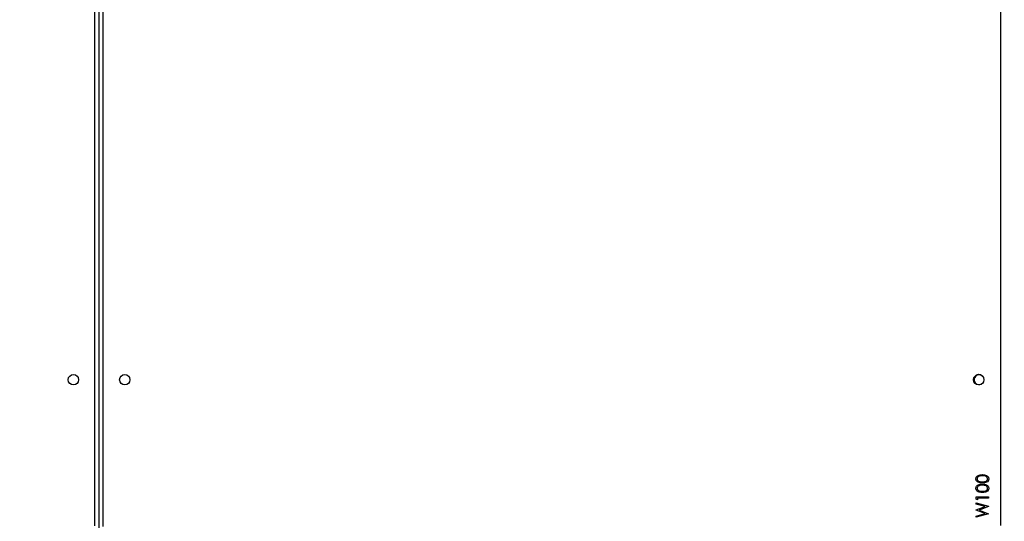
# Model space of a CAD drawing. Units: inches. Extents: x -490 to 1693, y -3645 to -2291.
# Drawn here: x 340 to 420, y -3127 to -3087 of the extents above; entities that cross this region are included whole.
import ezdxf

# ---------------------------------------------------------------- set-up
doc = ezdxf.new("R2010")
doc.units = ezdxf.units.IN
doc.header["$MEASUREMENT"] = 0
doc.layers.add('VP-EQ', color=7, linetype='Continuous', true_color=0x8a3492)
doc.styles.get("Standard").update_dxf_attribs({"font": 'arial.ttf'})
doc.dimstyles.get("Standard").update_dxf_attribs({"dimtxt": 14, "dimasz": 20, "dimexe": 20, "dimexo": 50, "dimgap": 20, "dimtad": 0, "dimdec": 0, "dimzin": 0, "dimdsep": 46, "dimtxsty": 'Standard', "dimcen": -0.09, "dimadec": 0, "dimazin": 0, "dimtfac": 1, "dimtdec": 4, "dimtofl": 0, "dimtmove": 0, "dimatfit": 3, "dimfxl": 70, "dimfxlon": 1, "dimtolj": 1, "dimtzin": 0, "dimarcsym": 0})

# ---------------------------------------------------------------- blocks, each defined once
blk = doc.blocks.new('*D1')
at = {"layer": 'Defpoints', "color": 0, "transparency": 16777216}
for p in [(1312.714, -2348.832), (30.555, -3011.563), (1312.714, -3095.791)]:
    blk.add_point(p, dxfattribs=at)
at = {"layer": 'VP-EQ', "color": 0, "lineweight": -2, "transparency": 16777216}
for p, q in [((30.555, -2418.832), (30.555, -2328.832)), ((1312.714, -2418.832), (1312.714, -2328.832)), ((50.555, -2348.832), (636.643, -2348.832)), ((1292.714, -2348.832), (717.187, -2348.832))]:
    blk.add_line(p, q, dxfattribs=at)
at = {"layer": 'VP-EQ', "color": 0, "transparency": 16777216}
for points in [[(50.555, -2345.498), (50.555, -2352.165), (30.555, -2348.832)], [(1292.714, -2352.165), (1292.714, -2345.498), (1312.714, -2348.832)]]:
    blk.add_solid(points, dxfattribs=at)
at = {"layer": 'VP-EQ', "color": 0, "transparency": 16777216, "insert": (676.915, -2348.832), "char_height": 14, "attachment_point": 5}
blk.add_mtext('\\A1;1285', dxfattribs=at)
blk = doc.blocks.new('*D4')
at = {"layer": 'Defpoints', "color": 0, "transparency": 16777216}
for p in [(1462.708, -2311.373), (-171.845, -3058.813), (1462.708, -3095.791)]:
    blk.add_point(p, dxfattribs=at)
at = {"layer": 'VP-EQ', "color": 0, "lineweight": -2, "transparency": 16777216}
for p, q in [((-171.845, -2381.373), (-171.845, -2291.373)), ((1462.708, -2381.373), (1462.708, -2291.373)), ((-151.845, -2311.373), (636.069, -2311.373)), ((1442.708, -2311.373), (716.613, -2311.373))]:
    blk.add_line(p, q, dxfattribs=at)
at = {"layer": 'VP-EQ', "color": 0, "transparency": 16777216}
for points in [[(-151.845, -2308.039), (-151.845, -2314.706), (-171.845, -2311.373)], [(1442.708, -2314.706), (1442.708, -2308.039), (1462.708, -2311.373)]]:
    blk.add_solid(points, dxfattribs=at)
at = {"layer": 'VP-EQ', "color": 0, "transparency": 16777216, "insert": (676.341, -2311.373), "char_height": 14, "attachment_point": 5}
blk.add_mtext('\\A1;1635', dxfattribs=at)
blk = doc.blocks.new('WD1580')
at = {"color": 7, "linetype": 'Continuous', "lineweight": 25}
for p, q in [((25538.49, 17377.59), (25538.49, 18018.59)), ((25541.99, 17376.09), (25541.99, 18020.09)), ((25544.99, 18019.09), (25544.99, 17377.09)), ((26259.82, 17501.07), (26259.66, 17501.13)), ((26258.99, 17401.32), (26268.99, 17401.32)), ((26258.99, 17399.47), (26258.99, 17401.32)), ((26268.99, 17401.32), (26268.99, 17400.43)), ((26260.01, 17398.89), (26258.99, 17399.47)), ((26258.99, 17396.45), (26268.99, 17393.75)), ((26258.99, 17395.53), (26258.99, 17396.45)), ((26266.27, 17393.57), (26258.99, 17395.53)), ((26258.99, 17390.71), (26266.27, 17393.57)), ((26268.99, 17400.43), (26260.01, 17400.43)), ((26260.01, 17400.43), (26260.01, 17398.89)), ((26268.99, 17393.63), (26261.34, 17390.62)), ((26268.99, 17393.75), (26268.99, 17393.63)), ((26258.99, 17390.58), (26258.99, 17390.71)), ((26266.32, 17387.67), (26258.99, 17390.58)), ((26258.99, 17385.71), (26266.32, 17387.67)), ((26268.99, 17387.44), (26258.99, 17384.78)), ((26258.99, 17384.78), (26258.99, 17385.71)), ((26261.34, 17390.62), (26268.99, 17387.57)), ((26268.99, 17387.57), (26268.99, 17387.44))]:
    blk.add_line(p, q, dxfattribs=at)
at = {"color": 8, "linetype": 'Continuous', "lineweight": 25}
blk.add_line((26278.99, 17378.09), (26278.99, 18019.09), dxfattribs=at)
at = {"color": 7, "linetype": 'Continuous', "lineweight": 25, "flags": 128}
blk.add_lwpolyline([(26261.16, 17501.34), (26260.82, 17501.31), (26259.82, 17501.07)], dxfattribs=at)
at = {"color": 7, "linetype": 'Continuous', "lineweight": 25}
for centre in [(25520.99, 17497.09), (25562.99, 17497.09), (26260.99, 17497.09)]:
    blk.add_circle(centre, 4.25, dxfattribs=at)
for start, end in [(43.42318, 169.36505), (169.36505, 316.57682)]:
    blk.add_arc((26261.32, 17497.09), 4, start, end, dxfattribs=at)
for points, knots in [([(26258.73, 17416.08), (26258.76, 17416.37), (26258.8, 17416.96), (26259.33, 17418.03), (26260.51, 17418.99), (26262.23, 17419.48), (26263.4, 17419.51), (26263.99, 17419.53)], [0, 0, 0, 0, 0.1251688, 0.2503159, 0.4988511, 0.7489834, 1, 1, 1, 1]), ([(26263.99, 17418.63), (26263.53, 17418.62), (26262.62, 17418.59), (26261.27, 17418.27), (26260.3, 17417.6), (26259.83, 17416.79), (26259.78, 17416.34), (26259.76, 17416.11)], [0, 0, 0, 0, 0.250887, 0.501312, 0.749633, 0.874911, 1, 1, 1, 1]), ([(26263.99, 17419.53), (26264.58, 17419.51), (26265.75, 17419.48), (26267.47, 17418.99), (26268.65, 17418.03), (26269.17, 17416.96), (26269.22, 17416.37), (26269.25, 17416.08)], [0, 0, 0, 0, 0.251018, 0.501116, 0.749596, 0.874799, 1, 1, 1, 1]), ([(26266.5, 17418.25), (26266.04, 17418.38), (26265.22, 17418.61), (26264.36, 17418.62), (26263.99, 17418.63)], [0, 0, 0, 0, 0.559578, 1, 1, 1, 1]), ([(26268.22, 17416.11), (26268.18, 17416.38), (26268.12, 17416.93), (26267.55, 17417.77), (26266.9, 17418.07), (26266.5, 17418.25)], [0, 0, 0, 0, 0.280291, 0.560752, 1, 1, 1, 1]), ([(26263.99, 17412.73), (26263.41, 17412.75), (26262.24, 17412.77), (26260.8, 17413.13), (26259.8, 17413.75), (26259.21, 17414.4), (26258.8, 17415.2), (26258.76, 17415.78), (26258.73, 17416.08)], [0, 0, 0, 0, 0.250543, 0.500197, 0.625311, 0.750205, 0.875114, 1, 1, 1, 1]), ([(26258.73, 17408.38), (26258.76, 17408.68), (26258.8, 17409.27), (26259.33, 17410.34), (26260.51, 17411.3), (26262.23, 17411.79), (26263.4, 17411.82), (26263.99, 17411.84)], [0, 0, 0, 0, 0.1251688, 0.2503159, 0.4988511, 0.7489834, 1, 1, 1, 1]), ([(26259.76, 17416.11), (26259.78, 17415.88), (26259.83, 17415.42), (26260.18, 17414.81), (26260.67, 17414.33), (26261.48, 17413.88), (26262.62, 17413.66), (26263.53, 17413.64), (26263.99, 17413.63)], [0, 0, 0, 0, 0.124864, 0.249881, 0.374739, 0.499844, 0.7495, 1, 1, 1, 1]), ([(26263.99, 17410.94), (26263.53, 17410.92), (26262.62, 17410.9), (26261.27, 17410.58), (26260.3, 17409.91), (26259.83, 17409.1), (26259.78, 17408.64), (26259.76, 17408.41)], [0, 0, 0, 0, 0.250887, 0.501312, 0.749633, 0.874911, 1, 1, 1, 1]), ([(26263.99, 17413.63), (26264.45, 17413.64), (26265.36, 17413.66), (26266.72, 17413.92), (26267.69, 17414.61), (26268.15, 17415.42), (26268.19, 17415.88), (26268.22, 17416.11)], [0, 0, 0, 0, 0.25109, 0.501389, 0.749602, 0.874885, 1, 1, 1, 1]), ([(26269.25, 17416.08), (26269.22, 17415.78), (26269.17, 17415.2), (26268.65, 17414.14), (26267.46, 17413.2), (26265.74, 17412.78), (26264.58, 17412.75), (26263.99, 17412.73)], [0, 0, 0, 0, 0.12519, 0.250335, 0.498793, 0.748949, 1, 1, 1, 1]), ([(26263.99, 17411.84), (26264.58, 17411.82), (26265.75, 17411.79), (26267.47, 17411.3), (26268.65, 17410.34), (26269.17, 17409.27), (26269.22, 17408.68), (26269.25, 17408.38)], [0, 0, 0, 0, 0.251018, 0.501116, 0.749597, 0.874799, 1, 1, 1, 1]), ([(26266.5, 17410.56), (26266.04, 17410.69), (26265.22, 17410.91), (26264.36, 17410.93), (26263.99, 17410.94)], [0, 0, 0, 0, 0.559578, 1, 1, 1, 1]), ([(26268.22, 17408.41), (26268.18, 17408.69), (26268.12, 17409.23), (26267.55, 17410.08), (26266.9, 17410.38), (26266.5, 17410.56)], [0, 0, 0, 0, 0.280291, 0.560752, 1, 1, 1, 1]), ([(26263.99, 17405.04), (26263.41, 17405.05), (26262.24, 17405.08), (26260.8, 17405.44), (26259.8, 17406.06), (26259.21, 17406.71), (26258.8, 17407.51), (26258.76, 17408.09), (26258.73, 17408.38)], [0, 0, 0, 0, 0.2505433, 0.500197, 0.6253111, 0.7502054, 0.875114, 1, 1, 1, 1]), ([(26259.76, 17408.41), (26259.78, 17408.19), (26259.83, 17407.73), (26260.18, 17407.12), (26260.67, 17406.63), (26261.48, 17406.19), (26262.62, 17405.97), (26263.53, 17405.95), (26263.99, 17405.94)], [0, 0, 0, 0, 0.124865, 0.249882, 0.374739, 0.499844, 0.7495, 1, 1, 1, 1]), ([(26263.99, 17405.94), (26264.45, 17405.95), (26265.36, 17405.97), (26266.72, 17406.23), (26267.69, 17406.92), (26268.15, 17407.73), (26268.19, 17408.19), (26268.22, 17408.41)], [0, 0, 0, 0, 0.25109, 0.501389, 0.749602, 0.874885, 1, 1, 1, 1]), ([(26269.25, 17408.38), (26269.22, 17408.09), (26269.17, 17407.51), (26268.65, 17406.45), (26267.46, 17405.51), (26265.74, 17405.08), (26264.58, 17405.06), (26263.99, 17405.04)], [0, 0, 0, 0, 0.1251898, 0.2503352, 0.4987929, 0.7489494, 1, 1, 1, 1])]:
    blk.add_open_spline(points, degree=3, knots=knots, dxfattribs=at)
blk = doc.blocks.new('WD1580 2D_')
at = {"xscale": 0.1, "yscale": 0.1, "zscale": 0.1}
blk.add_blockref('WD1580', (-2207.952, -4865.622), dxfattribs=at)

msp = doc.modelspace()

# ---------------------------------------------------------------- block references
at = {"layer": 'VP-EQ', "color": 0}
msp.add_blockref('WD1580 2D_', (0, 0), dxfattribs=at)

# ---------------------------------------------------------------- dimensions: what is measured, and where the dimension line sits
dim = msp.add_linear_dim(base=(1462.708, -2311.373), p1=(-171.845, -3058.813), p2=(1462.708, -3095.791), dimstyle='Standard', override={"dimdec": 0}, dxfattribs=at)
dim.commit()
dim.dimension.update_dxf_attribs({"geometry": '*D4', "text_midpoint": (676.341, -2311.373), "dimtype": 160})
dim = msp.add_linear_dim(base=(1312.714, -2348.832), p1=(30.555, -3011.563), p2=(1312.714, -3095.791), text='1285', dimstyle='Standard', dxfattribs=at)
dim.commit()
dim.dimension.update_dxf_attribs({"geometry": '*D1', "text_midpoint": (676.915, -2348.832), "dimtype": 160})

doc.saveas('drawing.dxf')
